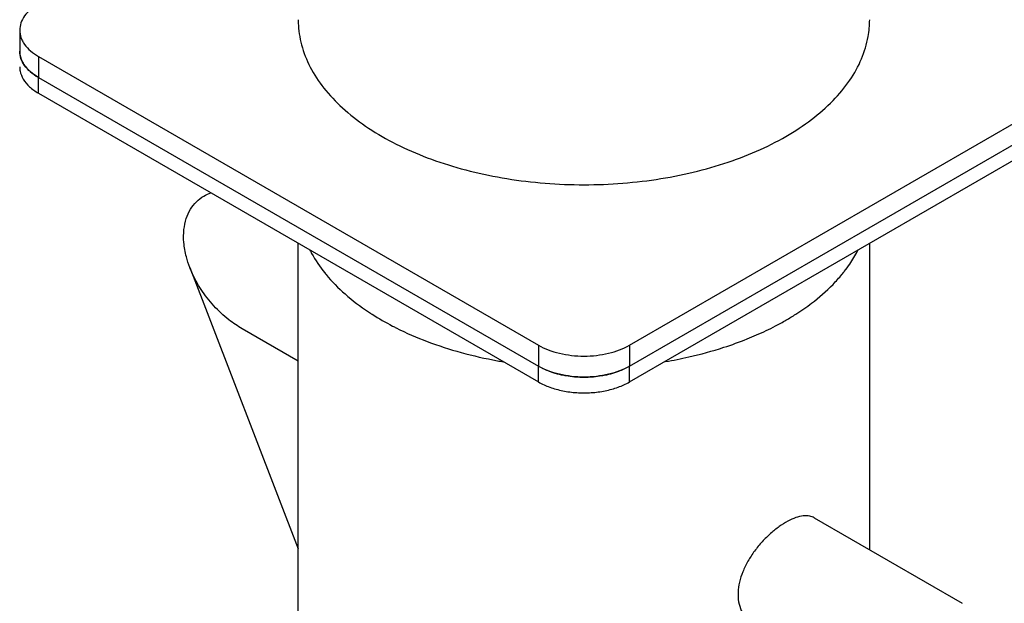
# Model space of a CAD drawing. Units: millimetres. Extents: x 0 to 347, y 0 to 440.
# Drawn here: x 71 to 86, y 91 to 100 of the extents above; entities that cross this region are included whole.
import ezdxf

# ---------------------------------------------------------------- set-up
doc = ezdxf.new("R2010")
doc.units = ezdxf.units.MM
doc.header["$LTSCALE"] = 28.681481
doc.layers.get('0').update_dxf_attribs({"linetype": 'CONTINUOUS'})
doc.layers.add('02___PRT_ALL_AXES', color=7, linetype='CONTINUOUS')

msp = doc.modelspace()

# ---------------------------------------------------------------- linework, layer by layer
at = {"color": 7, "linetype": 'Continuous'}
for p, q in [((70.9017, 99.8278), (70.9017, 99.5012)), ((71.1946, 99.4195), (78.9728, 94.9289)), ((71.1946, 99.4195), (71.1946, 99.0929)), ((80.387, 94.9289), (88.1651, 99.4196)), ((71.1946, 99.0929), (78.9728, 94.6023)), ((80.387, 94.6023), (88.1651, 99.093)), ((73.5489, 96.1357), (75.2348, 91.7603)), ((75.2348, 94.6811), (74.3624, 95.1848)), ((78.9728, 94.9289), (78.9728, 94.6023)), ((80.387, 94.9289), (80.387, 94.6023)), ((80.9447, 94.6731), (80.9497, 94.674)), ((83.2626, 92.2449), (85.5647, 90.9159))]:
    msp.add_line(p, q, dxfattribs=at)
for centre, radius, start, end in [((77.4885, 97.5325), 2.3615, 218.75002, 219.57605), ((81.8939, 97.5142), 2.3323, 320.44657, 321.93696), ((78.6331, 98.945), 4.1887, 237.54884, 242.56364), ((80.6464, 99.0907), 4.3549, 297.50385, 299.98565), ((80.8049, 98.8165), 4.0382, 299.9824, 302.51308)]:
    msp.add_arc(centre, radius, start, end, dxfattribs=at)
for points, start_tangent, end_tangent in [([(71.1946, 100.236), (71.0702, 100.1485), (70.9778, 100.0487), (70.9209, 99.9404), (70.9017, 99.8278)], (-0.8660267, -0.4999978), (-0.0000002, -1)), ([(75.2349, 99.991), (75.2374, 99.9035), (75.2995, 99.555), (75.4431, 99.2147), (75.6657, 98.8889), (75.963, 98.5836), (76.3296, 98.3045), (76.7586, 98.0568), (77.242, 97.8452), (77.7708, 97.6735), (78.3352, 97.545), (78.9246, 97.4621), (79.5281, 97.4263), (80.1344, 97.4383), (80.7323, 97.4978), (81.3105, 97.6037), (81.8584, 97.7542), (82.3657, 97.9463), (82.8229, 98.1765)], (-0.0002964, -1), (0.8660267, 0.4999978)), ([(82.8229, 98.1765), (83.2217, 98.4405), (83.5544, 98.7333), (83.8149, 99.0496), (83.9985, 99.3835), (84.1015, 99.7287), (84.1248, 99.9912)], (0.8660267, 0.4999978), (0.0002964, 1)), ([(70.9017, 99.8278), (70.9209, 99.7151), (70.9432, 99.663)], (-0.0000002, -1), (0.4586269, -0.8886289)), ([(70.9432, 99.663), (70.9778, 99.6068), (71.0702, 99.507), (71.1946, 99.4195)], (0.4586269, -0.8886289), (0.8660303, -0.4999915)), ([(71.1946, 99.0929), (71.0702, 99.1804), (70.9778, 99.2802), (70.9209, 99.3885), (70.9017, 99.5012)], (-0.8660303, 0.4999915), (0.0000002, 1)), ([(73.6513, 97.1592), (73.7668, 97.249), (73.8775, 97.3013)], (0.7059385, 0.7082732), (0.9409225, 0.3386219)), ([(73.5475, 96.1393), (73.4945, 96.3035), (73.4556, 96.5281), (73.4576, 96.7273), (73.494, 96.8982), (73.5601, 97.0429), (73.6513, 97.1592)], (-0.3584058, 0.9335659), (0.7099525, 0.7042495)), ([(75.4175, 96.4052), (75.4431, 96.357), (75.6468, 96.0544)], (0.4559594, -0.8900006), (0.6259054, -0.779899)), ([(83.7303, 96.0763), (83.8149, 96.1919), (83.9393, 96.3996)], (0.6164686, 0.7873795), (0.4591969, 0.8883345)), ([(73.9221, 95.542), (73.7248, 95.7956), (73.582, 96.0561), (73.5475, 96.1393)], (-0.6734919, 0.7391946), (-0.3584058, 0.9335659)), ([(75.6683, 96.028), (75.963, 95.7258), (76.3296, 95.4467), (76.3855, 95.4104)], (0.6370838, -0.7707945), (0.8432528, -0.5375172)), ([(82.9754, 95.4112), (83.2217, 95.5827), (83.5544, 95.8756), (83.6922, 96.029)], (0.8431027, 0.5377526), (0.6367395, 0.771079)), ([(74.3643, 95.1837), (74.1561, 95.3248), (73.9221, 95.542)], (-0.8663678, 0.4994064), (-0.6734919, 0.7391946)), ([(76.7031, 95.2275), (76.7586, 95.1991), (77.242, 94.9874), (77.7708, 94.8158), (78.3352, 94.6873), (78.422, 94.6719)], (0.8870168, -0.4617372), (0.9857975, -0.1679382)), ([(82.2193, 95.0271), (82.3657, 95.0885), (82.6576, 95.228)], (0.9278573, 0.3729353), (0.8868662, 0.4620264)), ([(80.9497, 94.674), (81.3105, 94.746), (81.8584, 94.8964), (82.2193, 95.0271)], (0.9855131, 0.1695995), (0.9278573, 0.3729353)), ([(78.9728, 94.9289), (79.1243, 94.8571), (79.2972, 94.8037), (79.4848, 94.7709), (79.6799, 94.7598), (79.875, 94.7709), (80.0626, 94.8037), (80.2354, 94.8571), (80.387, 94.9289)], (0.8660303, -0.4999915), (0.8660267, 0.4999978)), ([(80.387, 94.6023), (80.2354, 94.5305), (80.0626, 94.4771), (79.875, 94.4443), (79.6799, 94.4332), (79.4848, 94.4443), (79.2972, 94.4771), (79.1243, 94.5305), (78.9728, 94.6023)], (-0.8660267, -0.4999978), (-0.8660303, 0.4999915))]:
    msp.add_spline(points, degree=3, dxfattribs=dict(at, start_tangent=start_tangent, end_tangent=end_tangent))
at = {"layer": '02___PRT_ALL_AXES', "color": 7, "linetype": 'Continuous'}
for p, q in [((71.1946, 99.0929), (78.9728, 94.6023)), ((71.1946, 98.848), (71.1946, 99.0929)), ((80.387, 94.6023), (88.1651, 99.093)), ((71.1946, 98.848), (78.9728, 94.3573)), ((80.387, 94.3573), (88.1651, 98.848)), ((75.2348, 90.6503), (75.2348, 96.5154)), ((84.1248, 91.7471), (84.1248, 96.5154)), ((78.9728, 94.3573), (78.9728, 94.6023)), ((80.387, 94.3573), (80.387, 94.6023))]:
    msp.add_line(p, q, dxfattribs=at)
for centre, radius, start, end in [((71.2401, 99.5009), 0.3384, 179.9572, 194.78666), ((71.3366, 99.5393), 0.4426, 206.75476, 213.36578), ((71.4918, 99.6693), 0.6456, 224.04912, 228.29569), ((79.5901, 95.7404), 1.2965, 249.5629, 252.37151), ((79.7697, 95.7404), 1.2965, 287.62882, 290.43744), ((79.6293, 95.8668), 1.4288, 252.40674, 257.7532), ((79.66, 96.002), 1.5674, 257.70507, 260.59358), ((79.673, 96.0821), 1.6486, 260.60178, 265.06467), ((79.6796, 96.1523), 1.7191, 265.04887, 267.87868), ((79.6799, 96.1586), 1.7254, 267.87663, 272.12365), ((79.6802, 96.1523), 1.7191, 272.12159, 274.95141), ((79.6867, 96.0821), 1.6486, 274.93561, 279.39851), ((79.6997, 96.002), 1.5674, 279.40671, 282.29523), ((79.7304, 95.8668), 1.4288, 282.2471, 287.59358)]:
    msp.add_arc(centre, radius, start, end, dxfattribs=at)
for points, start_tangent, end_tangent in [([(70.913, 99.4146), (70.9414, 99.3401)], (0.2546162, -0.9670422), (0.4490564, -0.8935034)), ([(70.967, 99.2959), (71.0278, 99.2204)], (0.549434, -0.8355371), (0.6943244, -0.7196622)), ([(70.9018, 99.2562), (70.908, 99.1916), (70.9578, 99.0655), (71.0549, 98.949), (71.1946, 98.848)], (0.0000002, -1), (0.8660303, -0.4999915)), ([(71.0623, 99.1873), (71.1946, 99.0929)], (0.7463891, -0.6655098), (0.8660303, -0.4999915)), ([(78.9728, 94.6023), (79.1374, 94.5255)], (0.8660303, -0.4999915), (0.9370208, -0.3492735)), ([(80.2224, 94.5255), (80.387, 94.6023)], (0.9370187, 0.3492791), (0.8660267, 0.4999978)), ([(78.9728, 94.3573), (79.1478, 94.2767), (79.3496, 94.2206), (79.5679, 94.1919), (79.7918, 94.1919), (80.0102, 94.2206), (80.2119, 94.2767), (80.387, 94.3573)], (0.8660303, -0.4999915), (0.8660267, 0.4999978)), ([(83.2627, 92.2448), (83.1937, 92.2712), (83.0917, 92.2754), (82.976, 92.2483), (82.8502, 92.192), (82.7181, 92.1091), (82.5843, 92.0019)], (-0.8675284, 0.4973876), (-0.7470478, -0.6647703)), ([(82.5843, 92.0019), (82.454, 91.8733), (82.3339, 91.7275), (82.231, 91.5698), (82.1514, 91.4061), (82.0994, 91.2426), (82.0775, 91.0847), (82.0866, 90.9372), (82.1262, 90.8053), (82.1947, 90.6942), (82.2885, 90.6097), (82.3106, 90.596)], (-0.7470478, -0.6647703), (0.8661785, -0.4997348))]:
    msp.add_spline(points, degree=3, dxfattribs=dict(at, start_tangent=start_tangent, end_tangent=end_tangent))

doc.saveas('drawing.dxf')
